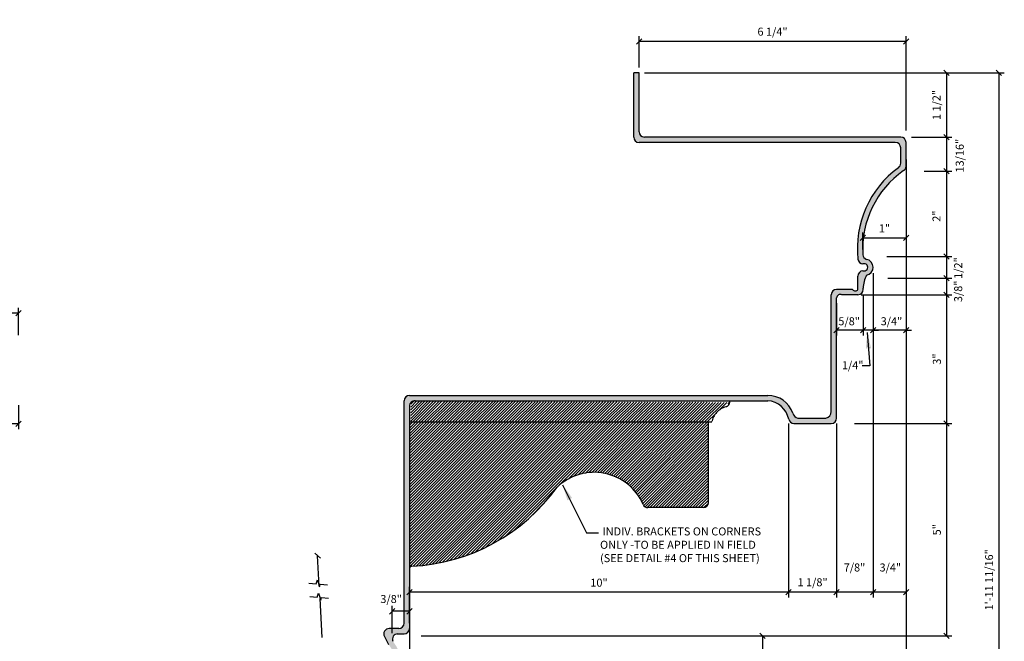
# Model space of a CAD drawing. Extents: x 3 to 126, y 5 to 91.
# Drawn here: x 32 to 78, y 62 to 91 of the extents above; entities that cross this region are included whole.
import ezdxf

# ---------------------------------------------------------------- set-up
doc = ezdxf.new("R2010")
doc.units = 0
doc.header["$MEASUREMENT"] = 0
doc.header["$PDMODE"] = 34
doc.linetypes.add('CENTER', pattern=[2, 1.25, -0.25, 0.25, -0.25])
doc.linetypes.add('DASHED2', pattern=[0.375, 0.25, -0.125])
doc.layers.get('DEFPOINTS').update_dxf_attribs({"linetype": 'CONTINUOUS'})
for name, color, linetype in [('DETAILS', 5, 'CONTINUOUS'), ('DIMENSIONS', 8, 'CONTINUOUS'), ('FIBERGLASS', 7, 'CONTINUOUS'), ('FLASHING', 5, 'CONTINUOUS'), ('HATCH', 124, 'CONTINUOUS')]:
    doc.layers.add(name, color=color, linetype=linetype)
doc.styles.add('DIMS', font='stylu.ttf')
doc.styles.add('TITLES', font='swiss.ttf', dxfattribs={"height": 1})
doc.dimstyles.new('EDONDIMS', dxfattribs={"dimscale": 4, "dimtxt": 0.09375, "dimasz": 0.0625, "dimexe": 0.0625, "dimexo": 0.0625, "dimgap": 0.0625, "dimtad": 3, "dimdec": 4, "dimlfac": 0.5, "dimzin": 3, "dimdsep": 46, "dimlunit": 4, "dimtxsty": 'DIMS', "dimblk1": 'OBLIQUE', "dimblk2": 'OBLIQUE', "dimsah": 1, "dimcen": 0.0625, "dimclrd": 3, "dimclre": 3, "dimclrt": 8, "dimaunit": 1, "dimadec": 0, "dimazin": 0, "dimtfac": 1, "dimtdec": 4, "dimtmove": 2, "dimatfit": 3, "dimldrblk": 'OBLIQUE', "dimfxl": 0, "dimfrac": 2, "dimtolj": 1, "dimtzin": 0, "dimarcsym": 0})
doc.dimstyles.new('EDONDIMS$7', dxfattribs={"dimscale": 4, "dimtxt": 0.09375, "dimasz": 0.1875, "dimexe": 0.0625, "dimexo": 0.0625, "dimgap": 0.0625, "dimtad": 3, "dimdec": 4, "dimlfac": 0.5, "dimzin": 0, "dimdsep": 46, "dimlunit": 4, "dimtxsty": 'DIMS', "dimcen": 0.0625, "dimclrd": 3, "dimclre": 3, "dimclrt": 8, "dimaunit": 1, "dimadec": 0, "dimazin": 0, "dimtfac": 1, "dimtdec": 4, "dimtmove": 2, "dimatfit": 3, "dimfxl": 0, "dimfrac": 2, "dimtolj": 1, "dimtzin": 0, "dimarcsym": 0})

# ---------------------------------------------------------------- blocks, each defined once
blk = doc.blocks.new('_OBLIQUE')
at = {"layer": 'DIMENSIONS', "color": 6, "linetype": 'ByBlock', "ltscale": 4}
blk.add_line((-0.5, -0.5), (0.5, 0.5), dxfattribs=at)
blk = doc.blocks.new('*D66')
at = {"layer": 'DEFPOINTS', "color": 0, "linetype": 'Continuous', "ltscale": 4}
for p in [(25.967, 73.047), (31.967, 73.216), (25.967, 72.089)]:
    blk.add_point(p, dxfattribs=at)
at = {"layer": 'FIBERGLASS', "color": 3, "linetype": 'Continuous', "lineweight": -2, "ltscale": 4}
for p, q in [((31.967, 72.966), (31.967, 71.839)), ((25.967, 72.797), (25.967, 71.839)), ((31.967, 72.089), (25.967, 72.089))]:
    blk.add_line(p, q, dxfattribs=at)
at = {"layer": 'FIBERGLASS', "color": 3, "linetype": 'Continuous', "lineweight": -2, "ltscale": 4, "xscale": 0.25, "yscale": 0.25, "zscale": 0.25, "rotation": 180}
blk.add_blockref('_OBLIQUE', (25.967, 72.089), dxfattribs=at)
at = {"layer": 'FIBERGLASS', "color": 3, "linetype": 'Continuous', "lineweight": -2, "ltscale": 4, "xscale": 0.25, "yscale": 0.25, "zscale": 0.25}
blk.add_blockref('_OBLIQUE', (31.967, 72.089), dxfattribs=at)
at = {"layer": 'FIBERGLASS', "color": 8, "linetype": 'Continuous', "ltscale": 4, "insert": (28.967, 72.533), "char_height": 0.375, "attachment_point": 5, "style": 'DIMS'}
blk.add_mtext('\\A1;6"', dxfattribs=at)
blk = doc.blocks.new('*D69')
at = {"layer": 'DEFPOINTS', "color": 0, "linetype": 'Continuous', "ltscale": 4}
for p in [(5.467, 77.266), (5.467, 75.99), (31.967, 75.99)]:
    blk.add_point(p, dxfattribs=at)
at = {"layer": 'FIBERGLASS', "color": 3, "linetype": 'Continuous', "lineweight": -2, "ltscale": 4}
for p, q in [((5.467, 76.24), (5.467, 77.516)), ((31.967, 76.24), (31.967, 77.516)), ((31.967, 77.266), (5.467, 77.266))]:
    blk.add_line(p, q, dxfattribs=at)
at = {"layer": 'FIBERGLASS', "color": 3, "linetype": 'Continuous', "lineweight": -2, "ltscale": 4, "xscale": 0.25, "yscale": 0.25, "zscale": 0.25, "rotation": 180}
blk.add_blockref('_OBLIQUE', (5.467, 77.266), dxfattribs=at)
at = {"layer": 'FIBERGLASS', "color": 3, "linetype": 'Continuous', "lineweight": -2, "ltscale": 4, "xscale": 0.25, "yscale": 0.25, "zscale": 0.25}
blk.add_blockref('_OBLIQUE', (31.967, 77.266), dxfattribs=at)
at = {"layer": 'FIBERGLASS', "color": 8, "linetype": 'Continuous', "ltscale": 4, "insert": (18.717, 77.729), "char_height": 0.375, "attachment_point": 5, "style": 'DIMS'}
blk.add_mtext('\\A1;2\'-2 1/2"', dxfattribs=at)
blk = doc.blocks.new('*D76')
at = {"layer": 'DEFPOINTS', "color": 0, "linetype": 'Continuous', "ltscale": 4}
for p in [(61.029, 88.509), (73.529, 85.509), (75.419, 85.509)]:
    blk.add_point(p, dxfattribs=at)
at = {"layer": 'FIBERGLASS', "color": 3, "linetype": 'Continuous', "lineweight": -2, "ltscale": 4}
for p, q in [((61.279, 88.509), (75.669, 88.509)), ((75.419, 88.509), (75.419, 85.509)), ((73.779, 85.509), (75.669, 85.509))]:
    blk.add_line(p, q, dxfattribs=at)
at = {"layer": 'FIBERGLASS', "color": 3, "linetype": 'Continuous', "lineweight": -2, "ltscale": 4, "xscale": 0.25, "yscale": 0.25, "zscale": 0.25}
for p, rotation in [((75.419, 88.509), 90), ((75.419, 85.509), 270)]:
    blk.add_blockref('_OBLIQUE', p, dxfattribs=dict(at, rotation=rotation))
at = {"layer": 'FIBERGLASS', "color": 8, "linetype": 'Continuous', "ltscale": 4, "insert": (74.957, 87.009), "char_height": 0.375, "attachment_point": 5, "rotation": 90, "style": 'DIMS'}
blk.add_mtext('\\A1;1 1/2"', dxfattribs=at)
blk = doc.blocks.new('*D77')
at = {"layer": 'DEFPOINTS', "color": 0, "linetype": 'Continuous', "ltscale": 4}
for p in [(61.029, 89.979), (61.029, 88.509), (73.529, 85.567)]:
    blk.add_point(p, dxfattribs=at)
at = {"layer": 'FIBERGLASS', "color": 3, "linetype": 'Continuous', "lineweight": -2, "ltscale": 4}
for p, q in [((61.029, 88.759), (61.029, 90.229)), ((73.529, 89.979), (61.029, 89.979)), ((73.529, 85.817), (73.529, 90.229))]:
    blk.add_line(p, q, dxfattribs=at)
at = {"layer": 'FIBERGLASS', "color": 3, "linetype": 'Continuous', "lineweight": -2, "ltscale": 4, "xscale": 0.25, "yscale": 0.25, "zscale": 0.25, "rotation": 180}
blk.add_blockref('_OBLIQUE', (61.029, 89.979), dxfattribs=at)
at = {"layer": 'FIBERGLASS', "color": 3, "linetype": 'Continuous', "lineweight": -2, "ltscale": 4, "xscale": 0.25, "yscale": 0.25, "zscale": 0.25}
blk.add_blockref('_OBLIQUE', (73.529, 89.979), dxfattribs=at)
at = {"layer": 'FIBERGLASS', "color": 8, "linetype": 'Continuous', "ltscale": 4, "insert": (67.279, 90.441), "char_height": 0.375, "attachment_point": 5, "style": 'DIMS'}
blk.add_mtext('\\A1;6 1/4"', dxfattribs=at)
blk = doc.blocks.new('*D78')
at = {"layer": 'DEFPOINTS', "color": 0, "linetype": 'Continuous', "ltscale": 4}
for p in [(73.529, 84.148), (73.529, 80.799), (71.513, 80.005)]:
    blk.add_point(p, dxfattribs=at)
at = {"layer": 'FIBERGLASS', "color": 3, "linetype": 'Continuous', "lineweight": -2, "ltscale": 4}
for p, q in [((73.529, 83.898), (73.529, 80.549)), ((71.513, 80.255), (71.513, 81.049)), ((71.513, 80.799), (73.529, 80.799))]:
    blk.add_line(p, q, dxfattribs=at)
at = {"layer": 'FIBERGLASS', "color": 3, "linetype": 'Continuous', "lineweight": -2, "ltscale": 4, "xscale": 0.25, "yscale": 0.25, "zscale": 0.25, "rotation": 180}
blk.add_blockref('_OBLIQUE', (71.513, 80.799), dxfattribs=at)
at = {"layer": 'FIBERGLASS', "color": 3, "linetype": 'Continuous', "lineweight": -2, "ltscale": 4, "xscale": 0.25, "yscale": 0.25, "zscale": 0.25}
blk.add_blockref('_OBLIQUE', (73.529, 80.799), dxfattribs=at)
at = {"layer": 'FIBERGLASS', "color": 8, "linetype": 'Continuous', "ltscale": 4, "insert": (72.521, 81.238), "char_height": 0.375, "attachment_point": 5, "style": 'DIMS'}
blk.add_mtext('\\A1;1"', dxfattribs=at)
blk = doc.blocks.new('*D79')
at = {"layer": 'DEFPOINTS', "color": 0, "linetype": 'Continuous', "ltscale": 4}
for p in [(71.529, 78.384), (70.279, 77.983), (70.279, 76.468)]:
    blk.add_point(p, dxfattribs=at)
at = {"layer": 'FIBERGLASS', "color": 3, "linetype": 'Continuous', "lineweight": -2, "ltscale": 4}
for p, q in [((71.529, 78.134), (71.529, 76.218)), ((70.279, 77.733), (70.279, 76.218)), ((71.529, 76.468), (70.279, 76.468))]:
    blk.add_line(p, q, dxfattribs=at)
at = {"layer": 'FIBERGLASS', "color": 3, "linetype": 'Continuous', "lineweight": -2, "ltscale": 4, "xscale": 0.25, "yscale": 0.25, "zscale": 0.25, "rotation": 180}
blk.add_blockref('_OBLIQUE', (70.279, 76.468), dxfattribs=at)
at = {"layer": 'FIBERGLASS', "color": 3, "linetype": 'Continuous', "lineweight": -2, "ltscale": 4, "xscale": 0.25, "yscale": 0.25, "zscale": 0.25}
blk.add_blockref('_OBLIQUE', (71.529, 76.468), dxfattribs=at)
at = {"layer": 'FIBERGLASS', "color": 8, "linetype": 'Continuous', "ltscale": 4, "insert": (70.867, 76.891), "char_height": 0.375, "attachment_point": 5, "style": 'DIMS'}
blk.add_mtext('\\A1;5/8"', dxfattribs=at)
blk = doc.blocks.new('*D80')
at = {"layer": 'DEFPOINTS', "color": 0, "linetype": 'Continuous', "ltscale": 4}
for p in [(71.991, 79.264), (71.529, 78.384), (71.529, 76.468)]:
    blk.add_point(p, dxfattribs=at)
at = {"layer": 'FIBERGLASS', "color": 3, "linetype": 'Continuous', "lineweight": -2, "ltscale": 4}
for p, q in [((71.991, 79.014), (71.991, 76.218)), ((71.529, 78.134), (71.529, 76.218)), ((71.529, 76.468), (71.279, 76.468)), ((71.991, 76.468), (71.529, 76.468)), ((71.991, 76.468), (72.241, 76.468))]:
    blk.add_line(p, q, dxfattribs=at)
at = {"layer": 'FIBERGLASS', "color": 3, "linetype": 'Continuous', "lineweight": -2, "ltscale": 4, "xscale": 0.25, "yscale": 0.25, "zscale": 0.25}
blk.add_blockref('_OBLIQUE', (71.529, 76.468), dxfattribs=at)
at = {"layer": 'FIBERGLASS', "color": 3, "linetype": 'Continuous', "lineweight": -2, "ltscale": 4, "xscale": 0.25, "yscale": 0.25, "zscale": 0.25, "rotation": 180}
blk.add_blockref('_OBLIQUE', (71.991, 76.468), dxfattribs=at)
at = {"layer": 'FIBERGLASS', "color": 8, "linetype": 'Continuous', "ltscale": 4, "insert": (71.033, 74.833), "char_height": 0.375, "attachment_point": 5, "style": 'DIMS'}
blk.add_mtext('\\A1;1/4"', dxfattribs=at)
blk = doc.blocks.new('*D81')
at = {"layer": 'DEFPOINTS', "color": 0, "linetype": 'Continuous', "ltscale": 4}
for p in [(73.529, 84.148), (71.991, 79.264), (71.991, 76.468)]:
    blk.add_point(p, dxfattribs=at)
at = {"layer": 'FIBERGLASS', "color": 3, "linetype": 'Continuous', "lineweight": -2, "ltscale": 4}
for p, q in [((73.529, 83.898), (73.529, 76.218)), ((71.991, 79.014), (71.991, 76.218)), ((71.991, 76.468), (71.741, 76.468)), ((73.529, 76.468), (71.991, 76.468)), ((73.529, 76.468), (73.779, 76.468))]:
    blk.add_line(p, q, dxfattribs=at)
at = {"layer": 'FIBERGLASS', "color": 3, "linetype": 'Continuous', "lineweight": -2, "ltscale": 4, "xscale": 0.25, "yscale": 0.25, "zscale": 0.25}
blk.add_blockref('_OBLIQUE', (71.991, 76.468), dxfattribs=at)
at = {"layer": 'FIBERGLASS', "color": 3, "linetype": 'Continuous', "lineweight": -2, "ltscale": 4, "xscale": 0.25, "yscale": 0.25, "zscale": 0.25, "rotation": 180}
blk.add_blockref('_OBLIQUE', (73.529, 76.468), dxfattribs=at)
at = {"layer": 'FIBERGLASS', "color": 8, "linetype": 'Continuous', "ltscale": 4, "insert": (72.849, 76.891), "char_height": 0.375, "attachment_point": 5, "style": 'DIMS'}
blk.add_mtext('\\A1;3/4"', dxfattribs=at)
blk = doc.blocks.new('*D82')
at = {"layer": 'DEFPOINTS', "color": 0, "linetype": 'Continuous', "ltscale": 4}
for p in [(49.474, 63.319), (50.279, 62.514), (49.474, 62.043)]:
    blk.add_point(p, dxfattribs=at)
at = {"layer": 'FIBERGLASS', "color": 3, "linetype": 'Continuous', "lineweight": -2, "ltscale": 4}
for p, q in [((49.474, 62.293), (49.474, 63.569)), ((50.279, 63.319), (49.474, 63.319)), ((50.279, 62.764), (50.279, 63.569))]:
    blk.add_line(p, q, dxfattribs=at)
at = {"layer": 'FIBERGLASS', "color": 3, "linetype": 'Continuous', "lineweight": -2, "ltscale": 4, "xscale": 0.25, "yscale": 0.25, "zscale": 0.25, "rotation": 180}
blk.add_blockref('_OBLIQUE', (49.474, 63.319), dxfattribs=at)
at = {"layer": 'FIBERGLASS', "color": 3, "linetype": 'Continuous', "lineweight": -2, "ltscale": 4, "xscale": 0.25, "yscale": 0.25, "zscale": 0.25}
blk.add_blockref('_OBLIQUE', (50.279, 63.319), dxfattribs=at)
at = {"layer": 'FIBERGLASS', "color": 8, "linetype": 'Continuous', "ltscale": 4, "insert": (49.421, 63.895), "char_height": 0.375, "attachment_point": 5, "style": 'DIMS'}
blk.add_mtext('\\A1;3/8"', dxfattribs=at)
blk = doc.blocks.new('*D91')
at = {"layer": 'DEFPOINTS', "color": 0, "linetype": 'Continuous', "ltscale": 4}
for p in [(68.029, 72.358), (50.279, 64.216), (50.279, 62.514)]:
    blk.add_point(p, dxfattribs=at)
at = {"layer": 'FLASHING', "color": 3, "linetype": 'Continuous', "lineweight": -2, "ltscale": 4}
for p, q in [((68.029, 72.108), (68.029, 63.966)), ((50.279, 62.764), (50.279, 64.466)), ((68.029, 64.216), (50.279, 64.216))]:
    blk.add_line(p, q, dxfattribs=at)
at = {"layer": 'FLASHING', "color": 3, "linetype": 'Continuous', "lineweight": -2, "ltscale": 4, "xscale": 0.25, "yscale": 0.25, "zscale": 0.25, "rotation": 180}
blk.add_blockref('_OBLIQUE', (50.279, 64.216), dxfattribs=at)
at = {"layer": 'FLASHING', "color": 3, "linetype": 'Continuous', "lineweight": -2, "ltscale": 4, "xscale": 0.25, "yscale": 0.25, "zscale": 0.25}
blk.add_blockref('_OBLIQUE', (68.029, 64.216), dxfattribs=at)
at = {"layer": 'FLASHING', "color": 8, "linetype": 'Continuous', "ltscale": 4, "insert": (59.154, 64.661), "char_height": 0.375, "attachment_point": 5, "style": 'DIMS'}
blk.add_mtext('\\A1;10"', dxfattribs=at)
blk = doc.blocks.new('*D92')
at = {"layer": 'DEFPOINTS', "color": 0, "linetype": 'Continuous', "ltscale": 4}
for p in [(68.029, 72.358), (70.279, 72.358), (68.029, 64.216)]:
    blk.add_point(p, dxfattribs=at)
at = {"layer": 'FLASHING', "color": 3, "linetype": 'Continuous', "lineweight": -2, "ltscale": 4}
for p, q in [((68.029, 72.108), (68.029, 63.966)), ((70.279, 72.108), (70.279, 63.966)), ((70.279, 64.216), (68.029, 64.216))]:
    blk.add_line(p, q, dxfattribs=at)
at = {"layer": 'FLASHING', "color": 3, "linetype": 'Continuous', "lineweight": -2, "ltscale": 4, "xscale": 0.25, "yscale": 0.25, "zscale": 0.25, "rotation": 180}
blk.add_blockref('_OBLIQUE', (68.029, 64.216), dxfattribs=at)
at = {"layer": 'FLASHING', "color": 3, "linetype": 'Continuous', "lineweight": -2, "ltscale": 4, "xscale": 0.25, "yscale": 0.25, "zscale": 0.25}
blk.add_blockref('_OBLIQUE', (70.279, 64.216), dxfattribs=at)
at = {"layer": 'FLASHING', "color": 8, "linetype": 'Continuous', "ltscale": 4, "insert": (69.154, 64.679), "char_height": 0.375, "attachment_point": 5, "style": 'DIMS'}
blk.add_mtext('\\A1;1 1/8"', dxfattribs=at)
blk = doc.blocks.new('*D93')
at = {"layer": 'DEFPOINTS', "color": 0, "linetype": 'Continuous', "ltscale": 4}
for p in [(71.991, 79.389), (70.279, 72.358), (70.279, 64.216)]:
    blk.add_point(p, dxfattribs=at)
at = {"layer": 'FLASHING', "color": 3, "linetype": 'Continuous', "lineweight": -2, "ltscale": 4}
for p, q in [((71.991, 79.139), (71.991, 63.966)), ((70.279, 72.108), (70.279, 63.966)), ((71.991, 64.216), (70.279, 64.216))]:
    blk.add_line(p, q, dxfattribs=at)
at = {"layer": 'FLASHING', "color": 3, "linetype": 'Continuous', "lineweight": -2, "ltscale": 4, "xscale": 0.25, "yscale": 0.25, "zscale": 0.25, "rotation": 180}
blk.add_blockref('_OBLIQUE', (70.279, 64.216), dxfattribs=at)
at = {"layer": 'FLASHING', "color": 3, "linetype": 'Continuous', "lineweight": -2, "ltscale": 4, "xscale": 0.25, "yscale": 0.25, "zscale": 0.25}
blk.add_blockref('_OBLIQUE', (71.991, 64.216), dxfattribs=at)
at = {"layer": 'FLASHING', "color": 8, "linetype": 'Continuous', "ltscale": 4, "insert": (71.117, 65.37), "char_height": 0.375, "attachment_point": 5, "style": 'DIMS'}
blk.add_mtext('\\A1;7/8"', dxfattribs=at)
blk = doc.blocks.new('*D94')
at = {"layer": 'DEFPOINTS', "color": 0, "linetype": 'Continuous', "ltscale": 4}
for p in [(73.529, 83.746), (71.991, 79.389), (71.991, 64.216)]:
    blk.add_point(p, dxfattribs=at)
at = {"layer": 'FLASHING', "color": 3, "linetype": 'Continuous', "lineweight": -2, "ltscale": 4}
for p, q in [((73.529, 83.496), (73.529, 63.966)), ((71.991, 79.139), (71.991, 63.966)), ((73.529, 64.216), (71.991, 64.216))]:
    blk.add_line(p, q, dxfattribs=at)
at = {"layer": 'FLASHING', "color": 3, "linetype": 'Continuous', "lineweight": -2, "ltscale": 4, "xscale": 0.25, "yscale": 0.25, "zscale": 0.25, "rotation": 180}
blk.add_blockref('_OBLIQUE', (71.991, 64.216), dxfattribs=at)
at = {"layer": 'FLASHING', "color": 3, "linetype": 'Continuous', "lineweight": -2, "ltscale": 4, "xscale": 0.25, "yscale": 0.25, "zscale": 0.25}
blk.add_blockref('_OBLIQUE', (73.529, 64.216), dxfattribs=at)
at = {"layer": 'FLASHING', "color": 8, "linetype": 'Continuous', "ltscale": 4, "insert": (72.793, 65.37), "char_height": 0.375, "attachment_point": 5, "style": 'DIMS'}
blk.add_mtext('\\A1;3/4"', dxfattribs=at)
blk = doc.blocks.new('*D95')
at = {"layer": 'DEFPOINTS', "color": 0, "linetype": 'Continuous', "ltscale": 4}
for p in [(74.123, 83.909), (72.38, 79.916), (75.419, 79.916)]:
    blk.add_point(p, dxfattribs=at)
at = {"layer": 'FIBERGLASS', "color": 3, "linetype": 'Continuous', "lineweight": -2, "ltscale": 4}
for p, q in [((74.373, 83.909), (75.669, 83.909)), ((75.419, 83.909), (75.419, 79.916)), ((72.63, 79.916), (75.669, 79.916))]:
    blk.add_line(p, q, dxfattribs=at)
at = {"layer": 'FIBERGLASS', "color": 3, "linetype": 'Continuous', "lineweight": -2, "ltscale": 4, "xscale": 0.25, "yscale": 0.25, "zscale": 0.25}
for p, rotation in [((75.419, 83.909), 90), ((75.419, 79.916), 270)]:
    blk.add_blockref('_OBLIQUE', p, dxfattribs=dict(at, rotation=rotation))
at = {"layer": 'FIBERGLASS', "color": 8, "linetype": 'Continuous', "ltscale": 4, "insert": (74.956, 81.81), "char_height": 0.375, "attachment_point": 5, "rotation": 90, "style": 'DIMS'}
blk.add_mtext('\\A1;2"', dxfattribs=at)
blk = doc.blocks.new('*D96')
at = {"layer": 'DEFPOINTS', "color": 0, "linetype": 'Continuous', "ltscale": 4}
for p in [(72.38, 79.916), (72.423, 78.909), (75.419, 78.909)]:
    blk.add_point(p, dxfattribs=at)
at = {"layer": 'DETAILS', "color": 3, "linetype": 'Continuous', "lineweight": -2, "ltscale": 4}
for p, q in [((72.63, 79.916), (75.669, 79.916)), ((75.419, 79.916), (75.419, 78.909)), ((72.673, 78.909), (75.669, 78.909))]:
    blk.add_line(p, q, dxfattribs=at)
at = {"layer": 'DETAILS', "color": 3, "linetype": 'Continuous', "lineweight": -2, "ltscale": 4, "xscale": 0.25, "yscale": 0.25, "zscale": 0.25}
for p, rotation in [((75.419, 79.916), 90), ((75.419, 78.909), 270)]:
    blk.add_blockref('_OBLIQUE', p, dxfattribs=dict(at, rotation=rotation))
at = {"layer": 'DETAILS', "color": 8, "linetype": 'Continuous', "ltscale": 4, "insert": (75.972, 79.379), "char_height": 0.375, "attachment_point": 5, "rotation": 90, "style": 'DIMS'}
blk.add_mtext('\\A1;1/2"', dxfattribs=at)
blk = doc.blocks.new('*D97')
at = {"layer": 'DEFPOINTS', "color": 0, "linetype": 'Continuous', "ltscale": 4}
for p in [(72.423, 78.909), (71.174, 78.134), (75.419, 78.134)]:
    blk.add_point(p, dxfattribs=at)
at = {"layer": 'DETAILS', "color": 3, "linetype": 'Continuous', "lineweight": -2, "ltscale": 4}
for p, q in [((72.673, 78.909), (75.669, 78.909)), ((75.419, 78.909), (75.419, 78.134)), ((71.424, 78.134), (75.669, 78.134))]:
    blk.add_line(p, q, dxfattribs=at)
at = {"layer": 'DETAILS', "color": 3, "linetype": 'Continuous', "lineweight": -2, "ltscale": 4, "xscale": 0.25, "yscale": 0.25, "zscale": 0.25}
for p, rotation in [((75.419, 78.909), 90), ((75.419, 78.134), 270)]:
    blk.add_blockref('_OBLIQUE', p, dxfattribs=dict(at, rotation=rotation))
at = {"layer": 'DETAILS', "color": 8, "linetype": 'Continuous', "ltscale": 4, "insert": (75.972, 78.291), "char_height": 0.375, "attachment_point": 5, "rotation": 90, "style": 'DIMS'}
blk.add_mtext('\\A1;3/8"', dxfattribs=at)
blk = doc.blocks.new('*D98')
at = {"layer": 'DEFPOINTS', "color": 0, "linetype": 'Continuous', "ltscale": 4}
for p in [(71.174, 78.134), (70.873, 72.108), (75.419, 72.108)]:
    blk.add_point(p, dxfattribs=at)
at = {"layer": 'DETAILS', "color": 3, "linetype": 'Continuous', "lineweight": -2, "ltscale": 4}
for p, q in [((71.424, 78.134), (75.669, 78.134)), ((75.419, 78.134), (75.419, 72.108)), ((71.123, 72.108), (75.669, 72.108))]:
    blk.add_line(p, q, dxfattribs=at)
at = {"layer": 'DETAILS', "color": 3, "linetype": 'Continuous', "lineweight": -2, "ltscale": 4, "xscale": 0.25, "yscale": 0.25, "zscale": 0.25}
for p, rotation in [((75.419, 78.134), 90), ((75.419, 72.108), 270)]:
    blk.add_blockref('_OBLIQUE', p, dxfattribs=dict(at, rotation=rotation))
at = {"layer": 'DETAILS', "color": 8, "linetype": 'Continuous', "ltscale": 4, "insert": (74.975, 75.121), "char_height": 0.375, "attachment_point": 5, "rotation": 90, "style": 'DIMS'}
blk.add_mtext('\\A1;3"', dxfattribs=at)
blk = doc.blocks.new('*D99')
at = {"layer": 'DEFPOINTS', "color": 0, "linetype": 'Continuous', "ltscale": 4}
for p in [(70.873, 72.108), (62.079, 62.165), (75.419, 62.165)]:
    blk.add_point(p, dxfattribs=at)
at = {"layer": 'DETAILS', "color": 3, "linetype": 'Continuous', "lineweight": -2, "ltscale": 4}
for p, q in [((71.123, 72.108), (75.669, 72.108)), ((75.419, 72.108), (75.419, 62.165)), ((62.329, 62.165), (75.669, 62.165))]:
    blk.add_line(p, q, dxfattribs=at)
at = {"layer": 'DETAILS', "color": 3, "linetype": 'Continuous', "lineweight": -2, "ltscale": 4, "xscale": 0.25, "yscale": 0.25, "zscale": 0.25}
for p, rotation in [((75.419, 72.108), 90), ((75.419, 62.165), 270)]:
    blk.add_blockref('_OBLIQUE', p, dxfattribs=dict(at, rotation=rotation))
at = {"layer": 'DETAILS', "color": 8, "linetype": 'Continuous', "ltscale": 4, "insert": (74.974, 67.137), "char_height": 0.375, "attachment_point": 5, "rotation": 90, "style": 'DIMS'}
blk.add_mtext('\\A1;5"', dxfattribs=at)
blk = doc.blocks.new('*D100')
at = {"layer": 'DEFPOINTS', "color": 0, "linetype": 'Continuous', "ltscale": 4}
for p in [(50.579, 62.165), (44.263, 58.125), (66.809, 58.125)]:
    blk.add_point(p, dxfattribs=at)
at = {"layer": 'DETAILS', "color": 3, "linetype": 'Continuous', "lineweight": -2, "ltscale": 4}
for p, q in [((50.829, 62.165), (67.059, 62.165)), ((66.809, 62.165), (66.809, 58.125)), ((44.513, 58.125), (67.059, 58.125))]:
    blk.add_line(p, q, dxfattribs=at)
at = {"layer": 'DETAILS', "color": 3, "linetype": 'Continuous', "lineweight": -2, "ltscale": 4, "xscale": 0.25, "yscale": 0.25, "zscale": 0.25}
for p, rotation in [((66.809, 62.165), 90), ((66.809, 58.125), 270)]:
    blk.add_blockref('_OBLIQUE', p, dxfattribs=dict(at, rotation=rotation))
at = {"layer": 'DETAILS', "color": 8, "linetype": 'Continuous', "ltscale": 4, "insert": (66.368, 60.145), "char_height": 0.375, "attachment_point": 5, "rotation": 90, "style": 'DIMS'}
blk.add_mtext('\\A1;2"', dxfattribs=at)
blk = doc.blocks.new('*D110')
at = {"layer": 'DEFPOINTS', "color": 0, "linetype": 'Continuous', "ltscale": 4}
for p in [(75.046, 85.509), (74.373, 83.909), (75.419, 83.909)]:
    blk.add_point(p, dxfattribs=at)
at = {"layer": 'FIBERGLASS', "color": 3, "linetype": 'Continuous', "lineweight": -2, "ltscale": 4}
for p, q in [((75.296, 85.509), (75.669, 85.509)), ((75.419, 85.509), (75.419, 83.909)), ((74.623, 83.909), (75.669, 83.909))]:
    blk.add_line(p, q, dxfattribs=at)
at = {"layer": 'FIBERGLASS', "color": 3, "linetype": 'Continuous', "lineweight": -2, "ltscale": 4, "xscale": 0.25, "yscale": 0.25, "zscale": 0.25}
for p, rotation in [((75.419, 85.509), 90), ((75.419, 83.909), 270)]:
    blk.add_blockref('_OBLIQUE', p, dxfattribs=dict(at, rotation=rotation))
at = {"layer": 'FIBERGLASS', "color": 8, "linetype": 'Continuous', "ltscale": 4, "insert": (76.045, 84.639), "char_height": 0.375, "attachment_point": 5, "rotation": 90, "style": 'DIMS'}
blk.add_mtext('\\A1;13/16"', dxfattribs=at)
blk = doc.blocks.new('*D111')
at = {"layer": 'DEFPOINTS', "color": 0, "linetype": 'Continuous', "ltscale": 4}
for p in [(50.279, 63.167), (49.929, 60.256), (49.929, 59.788)]:
    blk.add_point(p, dxfattribs=at)
at = {"layer": 'FIBERGLASS', "color": 3, "linetype": 'Continuous', "lineweight": -2, "ltscale": 4}
for p, q in [((50.279, 62.917), (50.279, 59.538)), ((49.929, 60.006), (49.929, 59.538)), ((49.929, 59.788), (49.679, 59.788)), ((50.279, 59.788), (49.929, 59.788)), ((50.279, 59.788), (50.529, 59.788))]:
    blk.add_line(p, q, dxfattribs=at)
at = {"layer": 'FIBERGLASS', "color": 3, "linetype": 'Continuous', "lineweight": -2, "ltscale": 4, "xscale": 0.25, "yscale": 0.25, "zscale": 0.25}
blk.add_blockref('_OBLIQUE', (49.929, 59.788), dxfattribs=at)
at = {"layer": 'FIBERGLASS', "color": 3, "linetype": 'Continuous', "lineweight": -2, "ltscale": 4, "xscale": 0.25, "yscale": 0.25, "zscale": 0.25, "rotation": 180}
blk.add_blockref('_OBLIQUE', (50.279, 59.788), dxfattribs=at)
at = {"layer": 'FIBERGLASS', "color": 8, "linetype": 'Continuous', "ltscale": 4, "insert": (50.645, 59.209), "char_height": 0.375, "attachment_point": 5, "style": 'DIMS'}
blk.add_mtext('\\A1;1/4"', dxfattribs=at)
blk = doc.blocks.new('*D112')
at = {"layer": 'DEFPOINTS', "color": 0, "linetype": 'Continuous', "ltscale": 4}
for p in [(71.259, 88.509), (51.529, 41.077), (77.882, 41.077)]:
    blk.add_point(p, dxfattribs=at)
at = {"layer": 'FIBERGLASS', "color": 3, "linetype": 'Continuous', "lineweight": -2, "ltscale": 4}
for p, q in [((71.509, 88.509), (78.132, 88.509)), ((77.882, 88.509), (77.882, 41.077)), ((51.779, 41.077), (78.132, 41.077))]:
    blk.add_line(p, q, dxfattribs=at)
at = {"layer": 'FIBERGLASS', "color": 3, "linetype": 'Continuous', "lineweight": -2, "ltscale": 4, "xscale": 0.25, "yscale": 0.25, "zscale": 0.25}
for p, rotation in [((77.882, 88.509), 90), ((77.882, 41.077), 270)]:
    blk.add_blockref('_OBLIQUE', p, dxfattribs=dict(at, rotation=rotation))
at = {"layer": 'FIBERGLASS', "color": 8, "linetype": 'Continuous', "ltscale": 4, "insert": (77.419, 64.793), "char_height": 0.375, "attachment_point": 5, "rotation": 90, "style": 'DIMS'}
blk.add_mtext('\\A1;1\'-11 11/16"', dxfattribs=at)
blk = doc.blocks.new('*D117')
at = {"layer": 'DEFPOINTS', "color": 0, "linetype": 'Continuous', "ltscale": 4}
for p in [(73.529, 84.703), (32.091, 40.078), (32.091, 38.363)]:
    blk.add_point(p, dxfattribs=at)
at = {"layer": 'FIBERGLASS', "color": 3, "linetype": 'Continuous', "lineweight": -2, "ltscale": 4}
for p, q in [((73.529, 84.453), (73.529, 38.113)), ((32.091, 39.828), (32.091, 38.113)), ((73.529, 38.363), (32.091, 38.363))]:
    blk.add_line(p, q, dxfattribs=at)
at = {"layer": 'FIBERGLASS', "color": 3, "linetype": 'Continuous', "lineweight": -2, "ltscale": 4, "xscale": 0.25, "yscale": 0.25, "zscale": 0.25, "rotation": 180}
blk.add_blockref('_OBLIQUE', (32.091, 38.363), dxfattribs=at)
at = {"layer": 'FIBERGLASS', "color": 3, "linetype": 'Continuous', "lineweight": -2, "ltscale": 4, "xscale": 0.25, "yscale": 0.25, "zscale": 0.25}
blk.add_blockref('_OBLIQUE', (73.529, 38.363), dxfattribs=at)
at = {"layer": 'FIBERGLASS', "color": 8, "linetype": 'Continuous', "ltscale": 4, "insert": (52.81, 38.825), "char_height": 0.375, "attachment_point": 5, "style": 'DIMS'}
blk.add_mtext('\\A1;1\'-8 3/4"', dxfattribs=at)

msp = doc.modelspace()

# ---------------------------------------------------------------- hatches: boundary and pattern name
at = {"layer": 'FIBERGLASS', "linetype": 'CENTER', "ltscale": 4}
h = msp.add_hatch(dxfattribs=at)
h.set_pattern_fill('ANSI31', color=190, scale=0.75, style=0)
h.paths.add_polyline_path([(65.021404, 72.866272), (65.274996, 73.087432, 0.006480937), (65.27604, 73.093828), (50.428158, 73.149748, 0.116996485), (50.335952, 73.079775), (50.335952, 72.193154), (64.249576, 72.193154), (64.525309, 72.433623, -0.184753706)])
h.paths.add_polyline_path([(64.278806, 72.170731), (50.278806, 72.170731), (50.278806, 65.301204, -0.399248682), (50.397389, 65.426039, 0.227594397), (57.197615, 69.131552, -0.52109155), (61.219061, 68.320826, 0.298328549), (61.448231, 68.170731), (64.028806, 68.170731, 0.414213562), (64.278806, 68.420731)])
at = {"layer": 'HATCH', "linetype": 'Continuous', "ltscale": 4}
h = msp.add_hatch(dxfattribs=at)
h.set_pattern_fill('HOUND', color=256, scale=1.5, angle=15, style=0)
h.set_pattern_definition([(15, (0, -1.747685), (0.3379579, 0.18761269), [1.5, -0.75]), (105, (0, -1.747685), (0.006501596, -0.38648647), [1.5, -0.75])])
h.paths.add_polyline_path([(67.055683, 73.170731, -0.345356375), (68.035479, 72.308231, 0.356393959), (68.280428, 72.108231), (70.028806, 72.108231, 0.414213562), (70.278806, 72.358231), (70.278806, 77.983231, -0.501942167), (70.528806, 78.133644), (71.278806, 78.133644, 0.414213562), (71.528806, 78.383644), (71.528806, 78.440161, -0.134176008), (71.682429, 79.045837, 0.844681178), (71.671595, 79.788329, -0.291848559), (71.513061, 80.005576, -0.262196841), (73.413445, 83.937543, 0.255894584), (73.528806, 84.148191), (73.528806, 85.258644, 0.414213562), (73.278806, 85.508644), (61.278806, 85.508644, -0.414213562), (61.028806, 85.758644), (61.028806, 88.508644), (60.778806, 88.508644), (60.778806, 85.508644, 0.414213562), (61.028806, 85.258644), (73.028806, 85.258644, -0.414213562), (73.278806, 85.008644), (73.278806, 84.282657, -0.247966096), (73.169666, 84.076118, 0.266599645), (71.28025, 79.794309, 0.360484329), (71.508998, 79.57193, -1.475103148), (71.508998, 79.257858, 0.391169312), (71.278806, 79.008644), (71.278806, 78.383644, -0.585786438), (71.028806, 78.383644), (70.278806, 78.383644, 0.414213562), (70.028806, 78.133644), (70.028806, 72.670731, -0.365937887), (69.778806, 72.358231), (68.469896, 72.358231, -0.27909736), (68.234194, 72.587398, 0.317837245), (67.055683, 73.420731), (50.278806, 73.420731, 0.414213562), (50.028806, 73.170731), (50.028806, 62.764481, -0.414410891), (49.778638, 62.514481), (49.326737, 62.514634, 0.580807194), (49.111536, 62.137398), (49.305403, 61.762847, -0.577408274), (48.08686, 58.733957, -0.025162578), (46.409747, 58.505744), (46.424415, 58.255942, 0.025305196), (48.127661, 58.48725, 0.576515328), (49.502165, 61.91707, -0.537482863), (49.732598, 62.264633), (50.028806, 62.264481, 0.414213562), (50.278806, 62.514481), (50.278806, 72.920731, -0.414213562), (50.528806, 73.170731)])

# ---------------------------------------------------------------- linework, layer by layer
at = {"layer": 'DETAILS', "color": 3, "linetype": 'Continuous', "ltscale": 4}
for p, q in [((46.056566, 64.515891), (45.972193, 65.915946)), ((46.19838, 62.088494), (46.092059, 63.926929))]:
    msp.add_line(p, q, dxfattribs=at)
at = {"layer": 'FIBERGLASS', "color": 1, "linetype": 'Continuous', "ltscale": 4}
for p, q in [((60.778806, 85.508644), (60.778806, 88.508644)), ((73.028806, 85.258644), (61.028806, 85.258644)), ((73.278806, 84.282657), (73.278806, 85.008644)), ((71.278806, 78.383644), (71.278806, 79.008644)), ((71.028806, 78.383644), (70.278806, 78.383644)), ((70.028806, 72.670731), (70.028806, 78.133644)), ((50.278806, 73.420731), (67.055683, 73.420731)), ((50.028806, 62.764481), (50.028806, 73.170731)), ((68.469896, 72.358231), (69.778806, 72.358231)), ((49.778806, 62.514481), (49.326737, 62.514634)), ((49.111536, 62.137398), (49.305403, 61.762847))]:
    msp.add_line(p, q, dxfattribs=at)
at = {"layer": 'FIBERGLASS', "linetype": 'Continuous', "ltscale": 4}
for p, q in [((61.028806, 88.508644), (60.778806, 88.508644)), ((61.028806, 85.758644), (61.028806, 88.508644)), ((73.278806, 85.508644), (61.278806, 85.508644)), ((73.278806, 85.508644), (73.278806, 85.508644)), ((73.528806, 84.148191), (73.528806, 85.258644)), ((71.528806, 78.383644), (71.528806, 78.440161)), ((70.278806, 72.358231), (70.278806, 77.983231)), ((71.278806, 78.133644), (70.528806, 78.133644)), ((50.278806, 72.920731), (50.278806, 62.514481)), ((50.533049, 73.170443), (67.055683, 73.170731)), ((68.280428, 72.108231), (70.028806, 72.108231)), ((45.562141, 64.633901), (45.904032, 64.603929)), ((45.904032, 64.603929), (45.970011, 64.795749)), ((45.970011, 64.795749), (46.071978, 64.466058)), ((46.071978, 64.466058), (46.105662, 64.59109)), ((46.105662, 64.59109), (46.437862, 64.561967)), ((45.957344, 63.977895), (46.023323, 64.169715)), ((46.023323, 64.169715), (46.12529, 63.840025)), ((45.615453, 64.007868), (45.957344, 63.977895)), ((46.12529, 63.840025), (46.158974, 63.965057)), ((46.158974, 63.965057), (46.491175, 63.935934)), ((49.701737, 62.264634), (49.732341, 62.264634)), ((49.732341, 62.264634), (50.028806, 62.264481))]:
    msp.add_line(p, q, dxfattribs=at)
at = {"layer": 'FIBERGLASS', "color": 3, "linetype": 'DASHED2', "ltscale": 4}
msp.add_line((65.278806, 73.170731), (65.278806, 73.130912), dxfattribs=at)
at = {"layer": 'FIBERGLASS', "color": 3, "linetype": 'Continuous', "ltscale": 4}
for p, q in [((64.278806, 72.170731), (50.278806, 72.170731)), ((64.278806, 68.420731), (64.278806, 72.170731)), ((64.433361, 72.170731), (64.278806, 72.170731)), ((64.028806, 68.170731), (61.448231, 68.170731))]:
    msp.add_line(p, q, dxfattribs=at)
at = {"layer": 'FIBERGLASS', "linetype": 'Continuous', "ltscale": 4}
for centre, radius, start, end in [((61.278806, 85.758644), 0.25, 180, 270), ((73.278806, 85.258644), 0.25, 0, 90), ((75.954576, 80.284146), 4.450242, 124.8206532, 183.5898951), ((73.278806, 84.148191), 0.25, 302.585328, 0), ((71.762573, 80.021188), 0.25, 183.5985576, 248.6594368), ((71.614049, 79.416164), 0.376588, 280.461637, 81.21024), ((72.713811, 78.461919), 1.185204, 150.4835832, 181.0518891), ((71.278806, 78.383644), 0.25, 270, 0), ((70.459847, 77.965292), 0.181927, 67.7251735, 174.3411911), ((50.529527, 72.920433), 0.250721, 86.6732366, 179.9317549), ((66.995693, 72.114812), 1.057622, 10.5376507, 86.7483678), ((68.280428, 72.358231), 0.25, 191.536959, 270), ((70.028806, 72.358231), 0.25, 270, 0), ((49.732341, 62.014634), 0.25, 90, 202.9702133), ((50.028806, 62.514481), 0.25, 270, 0)]:
    msp.add_arc(centre, radius, start, end, dxfattribs=at)
at = {"layer": 'FIBERGLASS', "color": 1, "linetype": 'Continuous', "ltscale": 4}
for centre, radius, start, end in [((61.028806, 85.508644), 0.25, 180, 270), ((73.028806, 85.008644), 0.25, 0, 90), ((75.954781, 80.289371), 4.700672, 126.3341126, 186.0454405), ((73.028806, 84.282657), 0.25, 304.2939524, 0), ((71.528806, 79.821144), 0.25, 186.1618943, 265.4556493), ((71.571592, 79.414894), 0.169051, 248.2681583, 111.7318417), ((71.528806, 79.008644), 0.25, 94.5443507, 180), ((70.278806, 78.133644), 0.25, 90, 180), ((71.153806, 78.453726), 0.143306, 209.2776132, 330.7223868), ((50.278806, 73.170731), 0.25, 90, 180), ((67.055683, 72.170731), 1.25, 19.4712206, 90), ((68.54133, 72.667498), 0.317409, 194.6169132, 256.9940238), ((69.718902, 72.662404), 0.310015, 281.1412172, 1.5391663), ((49.778806, 62.764481), 0.25, 270, 0), ((49.326737, 62.264634), 0.25, 90, 210.5933121)]:
    msp.add_arc(centre, radius, start, end, dxfattribs=at)
at = {"layer": 'FIBERGLASS', "color": 3, "linetype": 'DASHED2', "ltscale": 4}
for centre, radius, start, end in [((65.338813, 72.00157), 0.921118, 105.3497421, 169.4176713), ((65.028806, 73.130912), 0.25, 285.3497421, 0)]:
    msp.add_arc(centre, radius, start, end, dxfattribs=at)
at = {"layer": 'FIBERGLASS', "color": 3, "linetype": 'Continuous', "ltscale": 4}
for centre, radius, start, end in [((58.924998, 67.320737), 2.502579, 23.5546234, 133.64918), ((49.938037, 74.36155), 8.94731, 272.9428396, 324.2299994), ((61.448231, 68.420731), 0.25, 203.5546234, 270), ((64.028806, 68.420731), 0.25, 270, 0), ((50.403806, 65.301204), 0.125, 92.9428396, 180)]:
    msp.add_arc(centre, radius, start, end, dxfattribs=at)

# ---------------------------------------------------------------- block references
at = {"layer": 'DETAILS', "color": 3, "linetype": 'Continuous', "ltscale": 4, "xscale": 0.249999999999996, "yscale": 0.25, "zscale": 0.25, "rotation": 273.4486812851036}
msp.add_blockref('_OBLIQUE', (45.974014, 65.922831), dxfattribs=at)

# ---------------------------------------------------------------- texts
at = {"layer": 'DIMENSIONS', "linetype": 'Continuous', "ltscale": 4, "insert": (59.20352, 67.245439), "char_height": 0.375, "width": 8.25, "attachment_point": 1, "style": 'TITLES'}
msp.add_mtext(' INDIV. BRACKETS ON CORNERS ONLY -TO BE APPLIED IN FIELD\\P(SEE DETAIL #4 OF THIS SHEET)', dxfattribs=at)

# ---------------------------------------------------------------- dimensions: what is measured, and where the dimension line sits
at = {"layer": 'DETAILS', "linetype": 'Continuous', "ltscale": 4}
for base, p1, p2, text, picture, middle in [((75.419346, 78.909237), (72.380168, 79.9164), (72.422577, 78.909237), '1/2"', '*D96', (75.972419, 79.379414)), ((75.419346, 78.133824), (72.422577, 78.909237), (71.173827, 78.133824), '3/8"', '*D97', (75.972419, 78.291181))]:
    dim = msp.add_linear_dim(base=base, p1=p1, p2=p2, angle=90, text=text, dimstyle='EDONDIMS', dxfattribs=at)
    dim.commit()
    dim.dimension.update_dxf_attribs({"geometry": picture, "text_midpoint": middle, "dimtype": 160})
for base, p1, p2, text, picture, middle in [((75.419346, 72.108231), (71.173827, 78.133824), (70.873381, 72.108231), '3"', '*D98', (74.97512, 75.121028)), ((75.419346, 62.165074), (70.873381, 72.108231), (62.079432, 62.165074), '5"', '*D99', (74.973747, 67.136653)), ((66.809092, 58.124565), (50.579432, 62.165074), (44.262676, 58.124565), '2"', '*D100', (66.367886, 60.14482))]:
    dim = msp.add_linear_dim(base=base, p1=p1, p2=p2, angle=90, text=text, dimstyle='EDONDIMS', dxfattribs=at)
    dim.commit()
    dim.dimension.update_dxf_attribs({"geometry": picture, "text_midpoint": middle})
at = {"layer": 'FIBERGLASS', "color": 4, "linetype": 'Continuous', "ltscale": 4}
for base, p1, p2, picture, middle in [((61.028806, 89.978894), (73.528806, 85.567189), (61.028806, 88.508644), '*D77', (67.278806, 90.441101)), ((32.0913060513, 38.3628688253), (73.5288060513, 84.7034172292), (32.0913060513, 40.0784079183), '*D117', (52.8100560513, 38.8250759995))]:
    dim = msp.add_linear_dim(base=base, p1=p1, p2=p2, dimstyle='EDONDIMS', dxfattribs=at)
    dim.commit()
    dim.dimension.update_dxf_attribs({"geometry": picture, "text_midpoint": middle})
dim = msp.add_linear_dim(base=(77.881511, 41.076981), p1=(71.25897, 88.508644), p2=(51.528737, 41.076981), angle=90, dimstyle='EDONDIMS', dxfattribs=at)
dim.commit()
dim.dimension.update_dxf_attribs({"geometry": '*D112', "text_midpoint": (77.419303, 64.792812)})
dim = msp.add_linear_dim(base=(75.419346, 85.508644), p1=(61.028806, 88.508644), p2=(73.528806, 85.508644), angle=90, text='1 1/2"', dimstyle='EDONDIMS', dxfattribs=at)
dim.commit()
dim.dimension.update_dxf_attribs({"geometry": '*D76', "text_midpoint": (74.957139, 87.008644)})
dim = msp.add_linear_dim(base=(75.419346, 83.909237), p1=(75.046253, 85.508644), p2=(74.373381, 83.909237), angle=90, dimstyle='EDONDIMS', dxfattribs=at)
dim.commit()
dim.dimension.update_dxf_attribs({"geometry": '*D110', "text_midpoint": (76.045018, 84.639212), "dimtype": 160})
at = {"layer": 'FIBERGLASS', "linetype": 'Continuous', "ltscale": 4}
dim = msp.add_linear_dim(base=(73.528806, 80.798652), p1=(71.513066, 80.005496), p2=(73.528806, 84.148191), text='1"', dimstyle='EDONDIMS', dxfattribs=at)
dim.commit()
dim.dimension.update_dxf_attribs({"geometry": '*D78', "text_midpoint": (72.520936, 81.238074)})
for base, p1, p2, text, picture, middle in [((71.990609, 76.468431), (73.528806, 84.148191), (71.990609, 79.264486), '3/4"', '*D81', (72.849285, 76.890595)), ((71.528806, 76.468431), (71.990609, 79.264486), (71.528806, 78.383644), '1/4"', '*D80', (71.03282, 74.833113)), ((70.278806, 76.468431), (71.528806, 78.383644), (70.278806, 77.983231), '5/8"', '*D79', (70.86713, 76.890595)), ((49.474204, 63.319123), (50.278806, 62.514481), (49.474204, 62.042805), '3/8"', '*D82', (49.420621, 63.89483))]:
    dim = msp.add_linear_dim(base=base, p1=p1, p2=p2, text=text, dimstyle='EDONDIMS', dxfattribs=at)
    dim.commit()
    dim.dimension.update_dxf_attribs({"geometry": picture, "text_midpoint": middle, "dimtype": 160})
at = {"layer": 'FIBERGLASS', "color": 4, "linetype": 'Continuous', "ltscale": 4}
dim = msp.add_linear_dim(base=(75.419346, 79.9164), p1=(74.123381, 83.909237), p2=(72.380168, 79.9164), angle=90, text='2"', dimstyle='EDONDIMS', dxfattribs=at)
dim.commit()
dim.dimension.update_dxf_attribs({"geometry": '*D95', "text_midpoint": (74.956015, 81.809804), "dimtype": 160})
for base, p1, p2, picture, middle in [((5.467337, 77.26643), (31.967337, 75.990233), (5.467337, 75.990233), '*D69', (18.717337, 77.728637)), ((25.967337, 72.088793), (31.967337, 73.216024), (25.967337, 73.047126), '*D66', (28.967337, 72.533293))]:
    dim = msp.add_linear_dim(base=base, p1=p1, p2=p2, dimstyle='EDONDIMS', override={"dimlfac": 1}, dxfattribs=at)
    dim.commit()
    dim.dimension.update_dxf_attribs({"geometry": picture, "text_midpoint": middle})
dim = msp.add_linear_dim(base=(49.928936, 59.787689), p1=(50.278806, 63.166802), p2=(49.928936, 60.256361), text='1/4"', dimstyle='EDONDIMS', dxfattribs=at)
dim.commit()
dim.dimension.update_dxf_attribs({"geometry": '*D111', "text_midpoint": (50.644942, 59.209051), "dimtype": 160})
at = {"layer": 'FLASHING', "color": 190, "linetype": 'Continuous', "ltscale": 4}
for base, p1, p2, text, picture, middle in [((71.990609, 64.216317), (73.528806, 83.745913), (71.990609, 79.389486), '3/4"', '*D94', (72.793198, 65.37001)), ((70.278806, 64.216317), (71.990609, 79.389486), (70.278806, 72.358231), '7/8"', '*D93', (71.116669, 65.37001))]:
    dim = msp.add_linear_dim(base=base, p1=p1, p2=p2, text=text, dimstyle='EDONDIMS', dxfattribs=at)
    dim.commit()
    dim.dimension.update_dxf_attribs({"geometry": picture, "text_midpoint": middle, "dimtype": 160})
for base, p1, p2, text, picture, middle in [((50.278806, 64.216317), (68.028806, 72.358231), (50.278806, 62.514481), '10"', '*D91', (59.153806, 64.660543)), ((68.028806, 64.216317), (70.278806, 72.358231), (68.028806, 72.358231), '1 1/8"', '*D92', (69.153806, 64.678524))]:
    dim = msp.add_linear_dim(base=base, p1=p1, p2=p2, text=text, dimstyle='EDONDIMS', dxfattribs=at)
    dim.commit()
    dim.dimension.update_dxf_attribs({"geometry": picture, "text_midpoint": middle})

# ---------------------------------------------------------------- leaders
at = {"layer": 'FIBERGLASS', "linetype": 'Continuous', "ltscale": 4}
msp.add_leader([(71.711983, 76.371008), (71.835171, 74.802272), (71.472569, 74.802272)], dimstyle='EDONDIMS$7', override={"dimgap": 0.0625, "dimtad": 0}, dxfattribs=at)
at = {"layer": 'FIBERGLASS', "color": 4, "linetype": 'Continuous', "ltscale": 4}
msp.add_leader([(57.449945, 69.238522), (58.571734, 66.99653), (59.13263, 66.99653)], dimstyle='EDONDIMS$7', override={"dimgap": 0.0625, "dimtad": 0}, dxfattribs=at)

doc.saveas('drawing.dxf')
